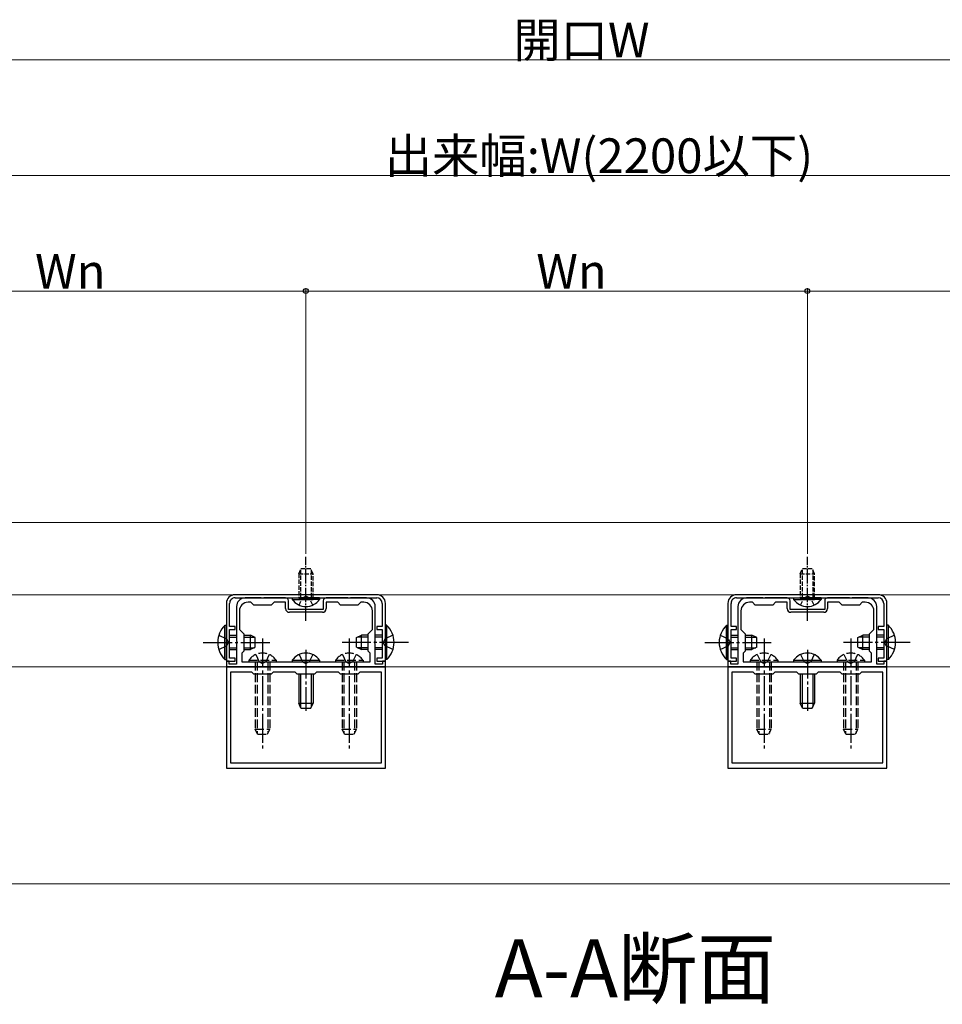
# Model space of a CAD drawing. Extents: x 0 to 1980, y 0 to 3204.
# Drawn here: x 1204 to 1524, y 1747 to 2087 of the extents above; entities that cross this region are included whole.
import ezdxf

# ---------------------------------------------------------------- set-up
doc = ezdxf.new("R2010")
doc.units = 0
doc.linetypes.add('YCENTER_1', pattern=[13, 10, -1, 1, -1])
doc.linetypes.add('YHIDDEN_1', pattern=[4, 3, -1])
doc.layers.add('USER1', color=3, linetype='CONTINUOUS')
for name, color, linetype, lineweight in [('YKK_11', 7, 'CONTINUOUS', 30), ('YKK_12', 2, 'CONTINUOUS', 13), ('YKK_13', 4, 'CONTINUOUS', 30), ('YKK_D', 6, 'CONTINUOUS', 13)]:
    doc.layers.add(name, color=color, linetype=linetype, lineweight=lineweight)
doc.styles.get("Standard").update_dxf_attribs({"font": 'txt', "bigfont": 'BIGFONT'})

msp = doc.modelspace()

# ---------------------------------------------------------------- linework, layer by layer
at = {"layer": 'YKK_11', "linetype": 'ByBlock', "lineweight": -2, "ltscale": 0.5}
for p, q in [((1327.98, 1888.46), (1278.98, 1888.46)), ((1278.98, 1887.36), (1327.98, 1887.36)), ((1288.02, 1887.36), (1282.48, 1887.36)), ((1288.2, 1887.24), (1288.02, 1887.36)), ((1288.75, 1887.24), (1288.2, 1887.24)), ((1288.94, 1887.36), (1288.75, 1887.24)), ((1296.48, 1887.36), (1288.94, 1887.36)), ((1318.02, 1887.36), (1310.48, 1887.36)), ((1318.2, 1887.24), (1318.02, 1887.36)), ((1318.75, 1887.24), (1318.2, 1887.24)), ((1318.94, 1887.36), (1318.75, 1887.24)), ((1324.48, 1887.36), (1318.94, 1887.36)), ((1501.41, 1888.46), (1452.41, 1888.46)), ((1452.41, 1887.36), (1501.41, 1887.36)), ((1461.46, 1887.36), (1455.91, 1887.36)), ((1461.64, 1887.24), (1461.46, 1887.36)), ((1462.19, 1887.24), (1461.64, 1887.24)), ((1462.37, 1887.36), (1462.19, 1887.24)), ((1469.91, 1887.36), (1462.37, 1887.36)), ((1491.46, 1887.36), (1483.91, 1887.36)), ((1491.64, 1887.24), (1491.46, 1887.36)), ((1492.19, 1887.24), (1491.64, 1887.24)), ((1492.37, 1887.36), (1492.19, 1887.24)), ((1497.91, 1887.36), (1492.37, 1887.36)), ((1275.98, 1885.46), (1275.98, 1865.46)), ((1277.08, 1877.46), (1277.08, 1885.46)), ((1279.48, 1884.36), (1279.48, 1872.42)), ((1284.48, 1885.86), (1283.48, 1885.86)), ((1285.48, 1884.86), (1284.48, 1885.86)), ((1291.48, 1884.86), (1285.48, 1884.86)), ((1292.48, 1885.86), (1291.48, 1884.86)), ((1296.48, 1885.86), (1292.48, 1885.86)), ((1296.48, 1883.66), (1296.48, 1885.86)), ((1297.48, 1883.36), (1297.48, 1886.36)), ((1309.48, 1883.36), (1297.48, 1883.36)), ((1309.48, 1886.36), (1309.48, 1883.36)), ((1314.48, 1885.86), (1310.48, 1885.86)), ((1310.48, 1885.86), (1310.48, 1883.66)), ((1315.48, 1884.86), (1314.48, 1885.86)), ((1321.48, 1884.86), (1315.48, 1884.86)), ((1322.48, 1885.86), (1321.48, 1884.86)), ((1323.48, 1885.86), (1322.48, 1885.86)), ((1327.48, 1872.42), (1327.48, 1884.36)), ((1329.88, 1885.46), (1329.88, 1877.46)), ((1330.98, 1865.46), (1330.98, 1885.46)), ((1449.41, 1885.46), (1449.41, 1865.46)), ((1450.51, 1877.46), (1450.51, 1885.46)), ((1452.91, 1884.36), (1452.91, 1872.42)), ((1457.91, 1885.86), (1456.91, 1885.86)), ((1458.91, 1884.86), (1457.91, 1885.86)), ((1464.91, 1884.86), (1458.91, 1884.86)), ((1465.91, 1885.86), (1464.91, 1884.86)), ((1469.91, 1885.86), (1465.91, 1885.86)), ((1469.91, 1883.66), (1469.91, 1885.86)), ((1470.91, 1883.36), (1470.91, 1886.36)), ((1482.91, 1883.36), (1470.91, 1883.36)), ((1482.91, 1886.36), (1482.91, 1883.36)), ((1487.91, 1885.86), (1483.91, 1885.86)), ((1483.91, 1885.86), (1483.91, 1883.66)), ((1488.91, 1884.86), (1487.91, 1885.86)), ((1494.91, 1884.86), (1488.91, 1884.86)), ((1495.91, 1885.86), (1494.91, 1884.86)), ((1496.91, 1885.86), (1495.91, 1885.86)), ((1500.91, 1872.42), (1500.91, 1884.36)), ((1503.31, 1885.46), (1503.31, 1877.46)), ((1504.41, 1865.46), (1504.41, 1885.46)), ((1280.48, 1882.86), (1280.48, 1876.46)), ((1309.18, 1882.36), (1297.78, 1882.36)), ((1326.48, 1876.46), (1326.48, 1882.86)), ((1453.91, 1882.86), (1453.91, 1876.46)), ((1482.61, 1882.36), (1471.21, 1882.36)), ((1499.91, 1876.46), (1499.91, 1882.86)), ((1278.98, 1877.46), (1277.08, 1877.46)), ((1277.08, 1866.46), (1277.08, 1876.46)), ((1277.08, 1876.46), (1278.98, 1876.46)), ((1278.98, 1876.46), (1278.98, 1877.46)), ((1280.48, 1876.46), (1281.98, 1874.96)), ((1324.98, 1874.96), (1326.48, 1876.46)), ((1329.88, 1877.46), (1327.98, 1877.46)), ((1327.98, 1877.46), (1327.98, 1876.46)), ((1327.98, 1876.46), (1329.88, 1876.46)), ((1329.88, 1876.46), (1329.88, 1866.46)), ((1452.41, 1877.46), (1450.51, 1877.46)), ((1450.51, 1866.46), (1450.51, 1876.46)), ((1450.51, 1876.46), (1452.41, 1876.46)), ((1452.41, 1876.46), (1452.41, 1877.46)), ((1453.91, 1876.46), (1455.41, 1874.96)), ((1498.41, 1874.96), (1499.91, 1876.46)), ((1503.31, 1877.46), (1501.41, 1877.46)), ((1501.41, 1877.46), (1501.41, 1876.46)), ((1501.41, 1876.46), (1503.31, 1876.46)), ((1503.31, 1876.46), (1503.31, 1866.46)), ((1281.98, 1874.96), (1281.98, 1868.96)), ((1324.98, 1868.96), (1324.98, 1874.96)), ((1455.41, 1874.96), (1455.41, 1868.96)), ((1498.41, 1868.96), (1498.41, 1874.96)), ((1279.48, 1872.42), (1279.6, 1872.23)), ((1279.6, 1871.69), (1279.48, 1871.5)), ((1279.48, 1871.5), (1279.48, 1864.46)), ((1279.6, 1872.23), (1279.6, 1871.69)), ((1327.36, 1872.23), (1327.48, 1872.42)), ((1327.36, 1871.69), (1327.36, 1872.23)), ((1327.48, 1871.5), (1327.36, 1871.69)), ((1327.48, 1864.46), (1327.48, 1871.5)), ((1452.91, 1872.42), (1453.03, 1872.23)), ((1453.03, 1871.69), (1452.91, 1871.5)), ((1452.91, 1871.5), (1452.91, 1864.46)), ((1453.03, 1872.23), (1453.03, 1871.69)), ((1500.79, 1872.23), (1500.91, 1872.42)), ((1500.79, 1871.69), (1500.79, 1872.23)), ((1500.91, 1871.5), (1500.79, 1871.69)), ((1500.91, 1864.46), (1500.91, 1871.5)), ((1278.98, 1866.46), (1277.08, 1866.46)), ((1278.98, 1865.46), (1278.98, 1866.46)), ((1281.98, 1868.96), (1281.28, 1868.26)), ((1281.28, 1868.26), (1281.28, 1865.26)), ((1325.68, 1868.26), (1324.98, 1868.96)), ((1325.68, 1865.26), (1325.68, 1868.26)), ((1329.88, 1866.46), (1327.98, 1866.46)), ((1327.98, 1866.46), (1327.98, 1865.46)), ((1452.41, 1866.46), (1450.51, 1866.46)), ((1452.41, 1865.46), (1452.41, 1866.46)), ((1455.41, 1868.96), (1454.71, 1868.26)), ((1454.71, 1868.26), (1454.71, 1865.26)), ((1499.11, 1868.26), (1498.41, 1868.96)), ((1499.11, 1865.26), (1499.11, 1868.26)), ((1503.31, 1866.46), (1501.41, 1866.46)), ((1501.41, 1866.46), (1501.41, 1865.46)), ((1275.98, 1865.46), (1278.98, 1865.46)), ((1276.98, 1865.46), (1275.98, 1865.46)), ((1275.98, 1865.46), (1275.98, 1863.46)), ((1275.98, 1863.46), (1330.98, 1863.46)), ((1330.98, 1863.46), (1275.98, 1863.46)), ((1275.98, 1863.46), (1275.98, 1828.46)), ((1276.98, 1864.46), (1276.98, 1865.46)), ((1279.48, 1864.46), (1276.98, 1864.46)), ((1281.28, 1865.26), (1325.68, 1865.26)), ((1281.28, 1865.26), (1325.68, 1865.26)), ((1329.98, 1864.46), (1327.48, 1864.46)), ((1327.98, 1865.46), (1330.98, 1865.46)), ((1330.98, 1865.46), (1329.98, 1865.46)), ((1329.98, 1865.46), (1329.98, 1864.46)), ((1330.98, 1863.46), (1330.98, 1865.46)), ((1330.98, 1828.46), (1330.98, 1863.46)), ((1449.41, 1865.46), (1452.41, 1865.46)), ((1450.41, 1865.46), (1449.41, 1865.46)), ((1449.41, 1865.46), (1449.41, 1863.46)), ((1449.41, 1863.46), (1504.41, 1863.46)), ((1504.41, 1863.46), (1449.41, 1863.46)), ((1449.41, 1863.46), (1449.41, 1828.46)), ((1450.41, 1864.46), (1450.41, 1865.46)), ((1452.91, 1864.46), (1450.41, 1864.46)), ((1454.71, 1865.26), (1499.11, 1865.26)), ((1454.71, 1865.26), (1499.11, 1865.26)), ((1503.41, 1864.46), (1500.91, 1864.46)), ((1501.41, 1865.46), (1504.41, 1865.46)), ((1504.41, 1865.46), (1503.41, 1865.46)), ((1503.41, 1865.46), (1503.41, 1864.46)), ((1504.41, 1863.46), (1504.41, 1865.46)), ((1504.41, 1828.46), (1504.41, 1863.46)), ((1284.78, 1861.66), (1277.38, 1861.66)), ((1277.38, 1861.66), (1277.38, 1830.26)), ((1285.48, 1860.96), (1284.78, 1861.66)), ((1291.48, 1860.96), (1285.48, 1860.96)), ((1292.18, 1861.66), (1291.48, 1860.96)), ((1299.78, 1861.66), (1292.18, 1861.66)), ((1300.48, 1860.96), (1299.78, 1861.66)), ((1306.48, 1860.96), (1300.48, 1860.96)), ((1307.18, 1861.66), (1306.48, 1860.96)), ((1314.78, 1861.66), (1307.18, 1861.66)), ((1315.48, 1860.96), (1314.78, 1861.66)), ((1321.48, 1860.96), (1315.48, 1860.96)), ((1322.18, 1861.66), (1321.48, 1860.96)), ((1329.58, 1861.66), (1322.18, 1861.66)), ((1329.58, 1830.26), (1329.58, 1861.66)), ((1458.21, 1861.66), (1450.81, 1861.66)), ((1450.81, 1861.66), (1450.81, 1830.26)), ((1458.91, 1860.96), (1458.21, 1861.66)), ((1464.91, 1860.96), (1458.91, 1860.96)), ((1465.61, 1861.66), (1464.91, 1860.96)), ((1473.21, 1861.66), (1465.61, 1861.66)), ((1473.91, 1860.96), (1473.21, 1861.66)), ((1479.91, 1860.96), (1473.91, 1860.96)), ((1480.61, 1861.66), (1479.91, 1860.96)), ((1488.21, 1861.66), (1480.61, 1861.66)), ((1488.91, 1860.96), (1488.21, 1861.66)), ((1494.91, 1860.96), (1488.91, 1860.96)), ((1495.61, 1861.66), (1494.91, 1860.96)), ((1503.01, 1861.66), (1495.61, 1861.66)), ((1503.01, 1830.26), (1503.01, 1861.66)), ((1277.38, 1830.26), (1329.58, 1830.26)), ((1277.38, 1830.26), (1329.58, 1830.26)), ((1450.81, 1830.26), (1503.01, 1830.26)), ((1450.81, 1830.26), (1503.01, 1830.26)), ((1275.98, 1828.46), (1330.98, 1828.46)), ((1449.41, 1828.46), (1504.41, 1828.46))]:
    msp.add_line(p, q, dxfattribs=at)
for centre, radius, start, end in [((1278.98, 1885.46), 3, 90, 180), ((1278.98, 1885.46), 1.9, 90.0004, 180.0004), ((1282.48, 1884.36), 3, 90, 180), ((1296.48, 1886.36), 1, 0, 90), ((1310.48, 1886.36), 1, 90, 180), ((1324.48, 1884.36), 3, 0, 90), ((1327.98, 1885.46), 3, 360, 90), ((1327.98, 1885.46), 1.9, 0.0004, 90.0004), ((1452.41, 1885.46), 3, 90, 180), ((1452.41, 1885.46), 1.9, 90.0004, 180.0004), ((1455.91, 1884.36), 3, 90, 180), ((1469.91, 1886.36), 1, 0, 90), ((1483.91, 1886.36), 1, 90, 180), ((1497.91, 1884.36), 3, 0, 90), ((1501.41, 1885.46), 3, 360, 90), ((1501.41, 1885.46), 1.9, 0.0004, 90.0004), ((1283.48, 1882.86), 3, 90, 180), ((1297.78, 1883.66), 1.3, 180, 270), ((1309.18, 1883.66), 1.3, 270, 360), ((1323.48, 1882.86), 3, 0, 90), ((1456.91, 1882.86), 3, 90, 180), ((1471.21, 1883.66), 1.3, 180, 270), ((1482.61, 1883.66), 1.3, 270, 360), ((1496.91, 1882.86), 3, 0, 90)]:
    msp.add_arc(centre, radius, start, end, dxfattribs=at)
at = {"layer": 'YKK_12'}
for p, q in [((1030.25, 1913.46), (1750.21, 1913.46)), ((1030.25, 1888.46), (1750.21, 1888.46)), ((1027.75, 1863.46), (1752.75, 1863.46)), ((1027.75, 1788.46), (1752.75, 1788.46))]:
    msp.add_line(p, q, dxfattribs=at)
at = {"layer": 'YKK_13', "linetype": 'YCENTER_1', "ltscale": 0.5}
for p, q in [((1303.48, 1898.65), (1303.48, 1901.53)), ((1476.91, 1898.65), (1476.91, 1901.53)), ((1303.48, 1879.36), (1303.48, 1898.65)), ((1476.91, 1879.36), (1476.91, 1898.65))]:
    msp.add_line(p, q, dxfattribs=at)
at = {"layer": 'YKK_13', "linetype": 'YHIDDEN_1', "ltscale": 0.5}
for p, q in [((1300.98, 1895.66), (1301.78, 1897.36)), ((1301.63, 1897.05), (1301.63, 1887.36)), ((1305.18, 1897.36), (1301.78, 1897.36)), ((1305.98, 1895.66), (1305.18, 1897.36)), ((1305.32, 1897.05), (1305.32, 1887.36)), ((1474.41, 1895.66), (1475.21, 1897.36)), ((1475.07, 1897.05), (1475.07, 1887.36)), ((1478.61, 1897.36), (1475.21, 1897.36)), ((1479.41, 1895.66), (1478.61, 1897.36)), ((1478.76, 1897.05), (1478.76, 1887.36)), ((1300.98, 1895.66), (1300.98, 1887.36)), ((1300.98, 1895.66), (1305.98, 1895.66)), ((1305.98, 1887.36), (1305.98, 1895.66)), ((1474.41, 1895.66), (1474.41, 1887.36)), ((1474.41, 1895.66), (1479.41, 1895.66)), ((1479.41, 1887.36), (1479.41, 1895.66)), ((1301.13, 1884.86), (1302.33, 1887.33)), ((1302.33, 1887.33), (1303.48, 1887.94)), ((1304.62, 1887.33), (1303.48, 1887.94)), ((1305.83, 1884.86), (1304.62, 1887.33)), ((1474.56, 1884.86), (1475.77, 1887.33)), ((1475.77, 1887.33), (1476.91, 1887.94)), ((1478.06, 1887.33), (1476.91, 1887.94)), ((1479.26, 1884.86), (1478.06, 1887.33))]:
    msp.add_line(p, q, dxfattribs=at)
at = {"layer": 'YKK_13', "linetype": 'Continuous', "ltscale": 0.5}
for p, q in [((1298.73, 1887.36), (1305.98, 1887.36)), ((1298.73, 1887.36), (1298.73, 1886.85)), ((1298.73, 1886.85), (1305.98, 1886.85)), ((1308.23, 1887.36), (1300.98, 1887.36)), ((1308.23, 1886.85), (1300.98, 1886.85)), ((1308.23, 1887.36), (1308.23, 1886.85)), ((1472.16, 1887.36), (1479.41, 1887.36)), ((1472.16, 1887.36), (1472.16, 1886.85)), ((1472.16, 1886.85), (1479.41, 1886.85)), ((1481.66, 1887.36), (1474.41, 1887.36)), ((1481.66, 1886.85), (1474.41, 1886.85)), ((1481.66, 1887.36), (1481.66, 1886.85))]:
    msp.add_line(p, q, dxfattribs=at)
at = {"layer": 'YKK_13', "linetype": 'Continuous'}
for p, q in [((1275.47, 1866.06), (1275.47, 1877.86)), ((1275.47, 1877.86), (1275.98, 1877.86)), ((1275.98, 1866.06), (1275.98, 1877.86)), ((1331.49, 1877.86), (1330.98, 1877.86)), ((1330.98, 1866.06), (1330.98, 1877.86)), ((1331.49, 1866.06), (1331.49, 1877.86)), ((1448.91, 1866.06), (1448.91, 1877.86)), ((1448.91, 1877.86), (1449.42, 1877.86)), ((1449.42, 1866.06), (1449.42, 1877.86)), ((1504.92, 1877.86), (1504.41, 1877.86)), ((1504.41, 1866.06), (1504.41, 1877.86)), ((1504.92, 1866.06), (1504.92, 1877.86)), ((1277.08, 1874.46), (1279.48, 1874.46)), ((1277.08, 1873.81), (1279.48, 1873.81)), ((1281.98, 1874.46), (1284.28, 1874.46)), ((1281.98, 1873.81), (1285.67, 1873.81)), ((1284.28, 1869.46), (1284.28, 1874.46)), ((1285.98, 1873.66), (1284.28, 1874.46)), ((1285.98, 1870.26), (1285.98, 1873.66)), ((1320.98, 1873.66), (1322.68, 1874.46)), ((1320.98, 1870.26), (1320.98, 1873.66)), ((1324.98, 1873.81), (1321.29, 1873.81)), ((1322.68, 1869.46), (1322.68, 1874.46)), ((1324.98, 1874.46), (1322.68, 1874.46)), ((1329.88, 1874.46), (1327.48, 1874.46)), ((1329.88, 1873.81), (1327.48, 1873.81)), ((1450.52, 1874.46), (1452.92, 1874.46)), ((1450.52, 1873.81), (1452.92, 1873.81)), ((1455.42, 1874.46), (1457.72, 1874.46)), ((1455.42, 1873.81), (1459.11, 1873.81)), ((1457.72, 1869.46), (1457.72, 1874.46)), ((1459.42, 1873.66), (1457.72, 1874.46)), ((1459.42, 1870.26), (1459.42, 1873.66)), ((1494.41, 1873.66), (1496.11, 1874.46)), ((1494.41, 1870.26), (1494.41, 1873.66)), ((1498.41, 1873.81), (1494.72, 1873.81)), ((1496.11, 1869.46), (1496.11, 1874.46)), ((1498.41, 1874.46), (1496.11, 1874.46)), ((1503.31, 1874.46), (1500.91, 1874.46)), ((1503.31, 1873.81), (1500.91, 1873.81)), ((1277.08, 1870.11), (1279.48, 1870.11)), ((1277.08, 1869.46), (1279.48, 1869.46)), ((1281.98, 1870.11), (1285.67, 1870.11)), ((1281.98, 1869.46), (1284.28, 1869.46)), ((1285.98, 1870.26), (1284.28, 1869.46)), ((1320.98, 1870.26), (1322.68, 1869.46)), ((1324.98, 1870.11), (1321.29, 1870.11)), ((1324.98, 1869.46), (1322.68, 1869.46)), ((1329.88, 1870.11), (1327.48, 1870.11)), ((1329.88, 1869.46), (1327.48, 1869.46)), ((1450.52, 1870.11), (1452.92, 1870.11)), ((1450.52, 1869.46), (1452.92, 1869.46)), ((1455.42, 1870.11), (1459.11, 1870.11)), ((1455.42, 1869.46), (1457.72, 1869.46)), ((1459.42, 1870.26), (1457.72, 1869.46)), ((1494.41, 1870.26), (1496.11, 1869.46)), ((1498.41, 1870.11), (1494.72, 1870.11)), ((1498.41, 1869.46), (1496.11, 1869.46)), ((1503.31, 1870.11), (1500.91, 1870.11)), ((1503.31, 1869.46), (1500.91, 1869.46)), ((1275.47, 1866.06), (1275.98, 1866.06)), ((1331.49, 1866.06), (1330.98, 1866.06)), ((1448.91, 1866.06), (1449.42, 1866.06)), ((1504.92, 1866.06), (1504.41, 1866.06)), ((1298.73, 1865.77), (1298.73, 1865.26)), ((1298.73, 1865.77), (1308.23, 1865.77)), ((1298.73, 1865.26), (1308.23, 1865.26)), ((1308.23, 1865.77), (1308.23, 1865.26)), ((1472.16, 1865.77), (1472.16, 1865.26)), ((1472.16, 1865.77), (1481.66, 1865.77)), ((1472.16, 1865.26), (1481.66, 1865.26)), ((1481.66, 1865.77), (1481.66, 1865.26)), ((1300.98, 1860.96), (1300.98, 1850.96)), ((1301.63, 1860.96), (1301.63, 1849.57)), ((1305.32, 1860.96), (1305.32, 1849.57)), ((1305.98, 1860.96), (1305.98, 1850.96)), ((1474.41, 1860.96), (1474.41, 1850.96)), ((1475.07, 1860.96), (1475.07, 1849.57)), ((1478.76, 1860.96), (1478.76, 1849.57)), ((1479.41, 1860.96), (1479.41, 1850.96)), ((1300.98, 1850.96), (1305.98, 1850.96)), ((1301.78, 1849.26), (1300.98, 1850.96)), ((1301.78, 1849.26), (1305.18, 1849.26)), ((1305.18, 1849.26), (1305.98, 1850.96)), ((1474.41, 1850.96), (1479.41, 1850.96)), ((1475.21, 1849.26), (1474.41, 1850.96)), ((1475.21, 1849.26), (1478.61, 1849.26)), ((1478.61, 1849.26), (1479.41, 1850.96))]:
    msp.add_line(p, q, dxfattribs=at)
at = {"layer": 'YKK_13', "linetype": 'YHIDDEN_1'}
for p, q in [((1273.37, 1874.46), (1276.15, 1873.1)), ((1276.15, 1873.1), (1276.75, 1871.96)), ((1330.81, 1873.1), (1330.2, 1871.96)), ((1333.59, 1874.46), (1330.81, 1873.1)), ((1446.8, 1874.46), (1449.58, 1873.1)), ((1449.58, 1873.1), (1450.19, 1871.96)), ((1504.25, 1873.1), (1503.64, 1871.96)), ((1507.03, 1874.46), (1504.25, 1873.1)), ((1273.37, 1869.46), (1276.15, 1870.81)), ((1276.15, 1870.81), (1276.75, 1871.96)), ((1330.81, 1870.81), (1330.2, 1871.96)), ((1333.59, 1869.46), (1330.81, 1870.81)), ((1446.8, 1869.46), (1449.58, 1870.81)), ((1449.58, 1870.81), (1450.19, 1871.96)), ((1504.25, 1870.81), (1503.64, 1871.96)), ((1507.03, 1869.46), (1504.25, 1870.81)), ((1286.13, 1867.76), (1287.33, 1865.29)), ((1290.83, 1867.76), (1289.62, 1865.29)), ((1301.13, 1867.76), (1302.33, 1865.29)), ((1305.83, 1867.76), (1304.62, 1865.29)), ((1316.13, 1867.76), (1317.33, 1865.29)), ((1320.83, 1867.76), (1319.62, 1865.29)), ((1459.56, 1867.76), (1460.77, 1865.29)), ((1464.26, 1867.76), (1463.06, 1865.29)), ((1474.56, 1867.76), (1475.77, 1865.29)), ((1479.26, 1867.76), (1478.06, 1865.29)), ((1489.56, 1867.76), (1490.77, 1865.29)), ((1494.26, 1867.76), (1493.06, 1865.29)), ((1283.73, 1865.77), (1283.73, 1865.26)), ((1283.73, 1865.77), (1293.23, 1865.77)), ((1283.73, 1865.26), (1293.23, 1865.26)), ((1285.98, 1865.26), (1285.98, 1841.96)), ((1286.63, 1865.26), (1286.63, 1840.57)), ((1287.33, 1865.29), (1288.48, 1864.68)), ((1289.62, 1865.29), (1288.48, 1864.68)), ((1290.32, 1865.26), (1290.32, 1840.57)), ((1290.98, 1865.26), (1290.98, 1841.96)), ((1293.23, 1865.77), (1293.23, 1865.26)), ((1302.33, 1865.29), (1303.48, 1864.68)), ((1304.62, 1865.29), (1303.48, 1864.68)), ((1313.73, 1865.77), (1313.73, 1865.26)), ((1313.73, 1865.77), (1323.23, 1865.77)), ((1313.73, 1865.26), (1323.23, 1865.26)), ((1315.98, 1865.26), (1315.98, 1841.96)), ((1316.63, 1865.26), (1316.63, 1840.57)), ((1317.33, 1865.29), (1318.48, 1864.68)), ((1319.62, 1865.29), (1318.48, 1864.68)), ((1320.32, 1865.26), (1320.32, 1840.57)), ((1320.98, 1865.26), (1320.98, 1841.96)), ((1323.23, 1865.77), (1323.23, 1865.26)), ((1457.16, 1865.77), (1457.16, 1865.26)), ((1457.16, 1865.77), (1466.66, 1865.77)), ((1457.16, 1865.26), (1466.66, 1865.26)), ((1459.41, 1865.26), (1459.41, 1841.96)), ((1460.07, 1865.26), (1460.07, 1840.57)), ((1460.77, 1865.29), (1461.91, 1864.68)), ((1463.06, 1865.29), (1461.91, 1864.68)), ((1463.76, 1865.26), (1463.76, 1840.57)), ((1464.41, 1865.26), (1464.41, 1841.96)), ((1466.66, 1865.77), (1466.66, 1865.26)), ((1475.77, 1865.29), (1476.91, 1864.68)), ((1478.06, 1865.29), (1476.91, 1864.68)), ((1487.16, 1865.77), (1487.16, 1865.26)), ((1487.16, 1865.77), (1496.66, 1865.77)), ((1487.16, 1865.26), (1496.66, 1865.26)), ((1489.41, 1865.26), (1489.41, 1841.96)), ((1490.07, 1865.26), (1490.07, 1840.57)), ((1490.77, 1865.29), (1491.91, 1864.68)), ((1493.06, 1865.29), (1491.91, 1864.68)), ((1493.76, 1865.26), (1493.76, 1840.57)), ((1494.41, 1865.26), (1494.41, 1841.96)), ((1496.66, 1865.77), (1496.66, 1865.26)), ((1285.98, 1841.96), (1290.98, 1841.96)), ((1286.78, 1840.26), (1285.98, 1841.96)), ((1286.78, 1840.26), (1290.18, 1840.26)), ((1290.18, 1840.26), (1290.98, 1841.96)), ((1315.98, 1841.96), (1320.98, 1841.96)), ((1316.78, 1840.26), (1315.98, 1841.96)), ((1316.78, 1840.26), (1320.18, 1840.26)), ((1320.18, 1840.26), (1320.98, 1841.96)), ((1459.41, 1841.96), (1464.41, 1841.96)), ((1460.21, 1840.26), (1459.41, 1841.96)), ((1460.21, 1840.26), (1463.61, 1840.26)), ((1463.61, 1840.26), (1464.41, 1841.96)), ((1489.41, 1841.96), (1494.41, 1841.96)), ((1490.21, 1840.26), (1489.41, 1841.96)), ((1490.21, 1840.26), (1493.61, 1840.26)), ((1493.61, 1840.26), (1494.41, 1841.96))]:
    msp.add_line(p, q, dxfattribs=at)
at = {"layer": 'YKK_13', "linetype": 'YCENTER_1'}
for p, q in [((1288.48, 1873.26), (1288.48, 1835.26)), ((1318.48, 1873.26), (1318.48, 1835.26)), ((1461.91, 1873.26), (1461.91, 1835.26)), ((1491.91, 1873.26), (1491.91, 1835.26)), ((1267.98, 1871.96), (1290.98, 1871.96)), ((1303.48, 1869.42), (1303.48, 1848.26)), ((1338.98, 1871.96), (1315.98, 1871.96)), ((1441.42, 1871.96), (1464.42, 1871.96)), ((1476.91, 1869.42), (1476.91, 1848.26)), ((1512.41, 1871.96), (1489.41, 1871.96))]:
    msp.add_line(p, q, dxfattribs=at)
at = {"layer": 'YKK_13', "linetype": 'Continuous', "ltscale": 0.5}
for centre in [(1303.48, 1890.13), (1476.91, 1890.13)]:
    msp.add_arc(centre, 5.77, 214.651, 325.349, dxfattribs=at)
at = {"layer": 'YKK_13', "linetype": 'Continuous'}
for centre, radius, start, end in [((1281.21, 1871.96), 8.23, 134.2189, 225.7811), ((1325.75, 1871.96), 8.23, 314.2189, 45.7811), ((1454.65, 1871.96), 8.23, 134.2189, 225.7811), ((1499.18, 1871.96), 8.23, 314.2189, 45.7811), ((1303.48, 1862.49), 5.77, 34.651, 145.349), ((1476.91, 1862.49), 5.77, 34.651, 145.349)]:
    msp.add_arc(centre, radius, start, end, dxfattribs=at)
at = {"layer": 'YKK_13', "linetype": 'YHIDDEN_1'}
for centre in [(1288.48, 1862.49), (1318.48, 1862.49), (1461.91, 1862.49), (1491.91, 1862.49)]:
    msp.add_arc(centre, 5.77, 34.651, 145.349, dxfattribs=at)
at = {"layer": 'YKK_D'}
for p, q in [((1020.25, 2073.46), (1760.25, 2073.46)), ((1041.75, 2033.46), (1738.75, 2033.46)), ((1303.48, 1993.46), (1130.25, 1993.46)), ((1303.48, 1902.53), (1303.48, 1994.46)), ((1303.48, 1902.53), (1303.48, 1994.46)), ((1476.91, 1993.46), (1303.48, 1993.46)), ((1476.91, 1902.53), (1476.91, 1994.46)), ((1476.91, 1916.46), (1476.91, 1994.46)), ((1650.25, 1993.46), (1476.91, 1993.46))]:
    msp.add_line(p, q, dxfattribs=at)
at = {"layer": 'YKK_D', "linetype": 'ByBlock', "lineweight": -2}
for centre in [(1303.48, 1993.46), (1303.48, 1993.46), (1476.91, 1993.46), (1476.91, 1993.46)]:
    msp.add_circle(centre, 0.85, dxfattribs=at)

# ---------------------------------------------------------------- texts
at = {"layer": 'USER1'}
msp.add_text('A-A断面', height=20, dxfattribs=at).set_placement((1368.79, 1749.23))
at = {"layer": 'YKK_D'}
for s, p in [('開口W', (1375.21, 2074.26)), ('出来幅:W(2200以下)', (1330.73, 2034.26)), ('Wn', (1209.82, 1994.26)), ('Wn', (1383.16, 1994.26))]:
    msp.add_text(s, height=12, dxfattribs=at).set_placement(p)

doc.saveas('drawing.dxf')
